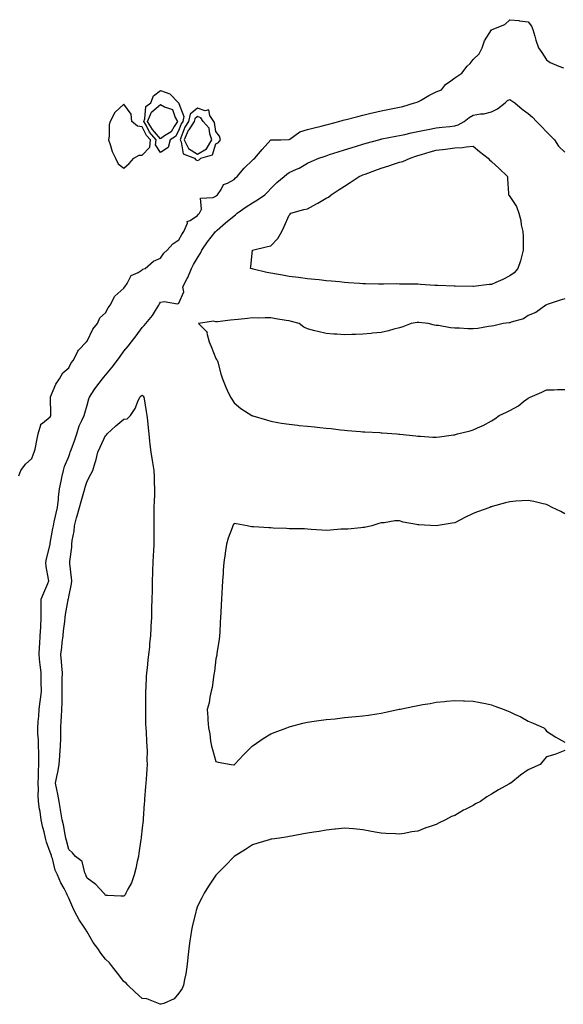
# Model space of a CAD drawing. Units: inches. Extents: x 1031843 to 1034483, y 7311098 to 7313738.
# Drawn here: x 1033231 to 1033527, y 7312722 to 7313257 of the extents above; entities that cross this region are included whole.
import ezdxf

# ---------------------------------------------------------------- set-up
doc = ezdxf.new("R2010")
doc.units = ezdxf.units.IN
doc.header["$MEASUREMENT"] = 0
doc.layers.add('Contour_10317311', color=7, linetype='Continuous', true_color=0x5082e2)

msp = doc.modelspace()

# ---------------------------------------------------------------- linework, layer by layer
at = {"layer": 'Contour_10317311'}
for points in [[(1033230.86, 7313009.11, 3195), (1033232.03, 7313011.92, 3195), (1033234.48, 7313015.49, 3195), (1033238.05, 7313018.5, 3195), (1033238.93, 7313021.04, 3195), (1033239.32, 7313021.92, 3195), (1033239.71, 7313023.58, 3195), (1033240.8, 7313029.17, 3195), (1033241.49, 7313031.92, 3195), (1033242.91, 7313036.79, 3195), (1033242.85, 7313037.11, 3195), (1033243.85, 7313037.72, 3195), (1033248.05, 7313041.24, 3195), (1033248.26, 7313041.71, 3195), (1033248.32, 7313041.92, 3195), (1033248.4, 7313042.27, 3195), (1033248.11, 7313051.87, 3195), (1033248.11, 7313051.92, 3195), (1033248.19, 7313052.05, 3195), (1033251.08, 7313058.89, 3195), (1033253.09, 7313061.92, 3195), (1033254.79, 7313065.18, 3195), (1033258.05, 7313067.84, 3195), (1033259.36, 7313070.61, 3195), (1033260.57, 7313071.92, 3195), (1033263.07, 7313076.91, 3195), (1033263.46, 7313077.34, 3195), (1033267.72, 7313081.92, 3195), (1033267.82, 7313082.16, 3195), (1033268.05, 7313082.33, 3195), (1033271.16, 7313088.8, 3195), (1033273.67, 7313091.92, 3195), (1033275.02, 7313094.96, 3195), (1033278.05, 7313097.77, 3195), (1033279.46, 7313100.51, 3195), (1033280.59, 7313101.92, 3195), (1033283.21, 7313106.76, 3195), (1033288.05, 7313111.14, 3195), (1033288.36, 7313111.62, 3195), (1033288.62, 7313111.92, 3195), (1033289.81, 7313113.67, 3195), (1033291.98, 7313117.99, 3195), (1033295.82, 7313119.68, 3195), (1033298.05, 7313121.1, 3195), (1033298.46, 7313121.51, 3195), (1033299.65, 7313121.92, 3195), (1033304.16, 7313125.81, 3195), (1033308.05, 7313127.56, 3195), (1033309.79, 7313130.18, 3195), (1033311.53, 7313131.92, 3195), (1033314.69, 7313135.28, 3195), (1033318.05, 7313137.46, 3195), (1033319.67, 7313140.3, 3195), (1033320.73, 7313141.92, 3195), (1033322.6, 7313146.46, 3195), (1033322.58, 7313147.39, 3195), (1033324.14, 7313148.01, 3195), (1033328.05, 7313150.75, 3195), (1033328.62, 7313151.36, 3195), (1033329.24, 7313151.92, 3195), (1033330.24, 7313154.11, 3195), (1033329.83, 7313160.14, 3195), (1033336.6, 7313160.48, 3195), (1033338.05, 7313161.26, 3195), (1033338.38, 7313161.58, 3195), (1033338.93, 7313161.92, 3195), (1033340.92, 7313164.79, 3195), (1033342.33, 7313167.65, 3195), (1033344.4, 7313168.28, 3195), (1033348.05, 7313170.3, 3195), (1033348.87, 7313171.11, 3195), (1033349.77, 7313171.92, 3195), (1033353.5, 7313176.48, 3195), (1033358.05, 7313180.79, 3195), (1033358.6, 7313181.37, 3195), (1033359.38, 7313181.92, 3195), (1033363.28, 7313186.69, 3195), (1033368.05, 7313191.79, 3195), (1033368.13, 7313191.84, 3195), (1033373.46, 7313191.92, 3195), (1033377.95, 7313192.02, 3195), (1033378.05, 7313192.02, 3195), (1033378.3, 7313192.18, 3195), (1033383.75, 7313196.22, 3195), (1033388.05, 7313197.44, 3195), (1033391.51, 7313198.47, 3195), (1033395.45, 7313199.33, 3195), (1033398.05, 7313200.01, 3195), (1033399.53, 7313200.45, 3195), (1033405.06, 7313201.92, 3195), (1033407.46, 7313202.5, 3195), (1033408.05, 7313202.68, 3195), (1033409.09, 7313202.95, 3195), (1033415.39, 7313204.57, 3195), (1033418.05, 7313205.27, 3195), (1033422.46, 7313206.33, 3195), (1033423.4, 7313206.57, 3195), (1033428.05, 7313207.65, 3195), (1033431.64, 7313208.33, 3195), (1033435.24, 7313209.1, 3195), (1033438.05, 7313209.66, 3195), (1033439.91, 7313210.07, 3195), (1033446.27, 7313211.92, 3195), (1033447.62, 7313212.35, 3195), (1033448.05, 7313212.51, 3195), (1033449.36, 7313213.23, 3195), (1033454.07, 7313215.91, 3195), (1033458.05, 7313217.94, 3195), (1033460.88, 7313219.08, 3195), (1033463.03, 7313221.92, 3195), (1033465.98, 7313223.99, 3195), (1033468.05, 7313225.62, 3195), (1033471.86, 7313228.12, 3195), (1033474.87, 7313231.92, 3195), (1033476.55, 7313233.42, 3195), (1033478.05, 7313235.55, 3195), (1033481.33, 7313238.65, 3195), (1033482.99, 7313241.92, 3195), (1033484.24, 7313245.72, 3195), (1033488.05, 7313251.73, 3195), (1033488.21, 7313251.77, 3195), (1033488.52, 7313251.92, 3195), (1033495.37, 7313254.6, 3195), (1033498.05, 7313257.23, 3195), (1033502.93, 7313256.81, 3195), (1033503.26, 7313256.7, 3195), (1033508.05, 7313256.04, 3195), (1033509.83, 7313253.7, 3195), (1033510.49, 7313251.92, 3195), (1033511.62, 7313248.35, 3195), (1033512.23, 7313246.11, 3195), (1033513.73, 7313241.92, 3195), (1033515.43, 7313239.3, 3195), (1033518.05, 7313235.43, 3195), (1033520.08, 7313233.94, 3195), (1033524.73, 7313231.92, 3195), (1033527.21, 7313231.07, 3195)], [(1033528.05, 7312859.7, 3194), (1033524.3, 7312858.17, 3194), (1033522.54, 7312857.42, 3194), (1033518.05, 7312856.11, 3194), (1033516.08, 7312853.89, 3194), (1033514.53, 7312851.92, 3194), (1033510.02, 7312849.95, 3194), (1033508.05, 7312849.13, 3194), (1033503.87, 7312846.11, 3194), (1033498.52, 7312841.92, 3194), (1033498.21, 7312841.77, 3194), (1033498.05, 7312841.7, 3194), (1033497.52, 7312841.38, 3194), (1033491.82, 7312838.15, 3194), (1033488.05, 7312835.81, 3194), (1033485.57, 7312834.4, 3194), (1033482.07, 7312831.92, 3194), (1033479.42, 7312830.54, 3194), (1033478.05, 7312829.7, 3194), (1033473.71, 7312827.58, 3194), (1033472.8, 7312827.17, 3194), (1033468.05, 7312824.3, 3194), (1033466.31, 7312823.66, 3194), (1033463.05, 7312821.92, 3194), (1033459.63, 7312820.34, 3194), (1033458.05, 7312819.44, 3194), (1033454.2, 7312818.07, 3194), (1033452.42, 7312817.54, 3194), (1033448.05, 7312815.77, 3194), (1033444.65, 7312815.31, 3194), (1033440.61, 7312814.48, 3194), (1033438.05, 7312814.07, 3194), (1033435.78, 7312814.19, 3194), (1033430.61, 7312814.47, 3194), (1033428.05, 7312814.67, 3194), (1033424.77, 7312815.21, 3194), (1033421.94, 7312815.8, 3194), (1033418.05, 7312816.37, 3194), (1033413.05, 7312816.92, 3194), (1033408.05, 7312817.45, 3194), (1033403.21, 7312816.76, 3194), (1033402.89, 7312816.76, 3194), (1033398.05, 7312816.25, 3194), (1033394.38, 7312815.6, 3194), (1033391.39, 7312815.26, 3194), (1033388.05, 7312814.72, 3194), (1033385.71, 7312814.26, 3194), (1033379.2, 7312813.07, 3194), (1033378.05, 7312812.85, 3194), (1033377.25, 7312812.72, 3194), (1033372.7, 7312811.92, 3194), (1033368.62, 7312811.36, 3194), (1033368.05, 7312811.29, 3194), (1033367.13, 7312811.01, 3194), (1033360.86, 7312809.12, 3194), (1033358.05, 7312808.26, 3194), (1033354.16, 7312805.8, 3194), (1033348.05, 7312801.92, 3194), (1033343.09, 7312796.88, 3194), (1033338.23, 7312791.92, 3194), (1033338.15, 7312791.83, 3194), (1033338.05, 7312791.73, 3194), (1033334.14, 7312785.82, 3194), (1033331.78, 7312781.92, 3194), (1033330.45, 7312779.52, 3194), (1033328.05, 7312774.87, 3194), (1033327.41, 7312772.57, 3194), (1033327.25, 7312771.92, 3194), (1033327.01, 7312770.88, 3194), (1033325.47, 7312764.5, 3194), (1033324.92, 7312761.92, 3194), (1033324.38, 7312758.24, 3194), (1033323.99, 7312755.98, 3194), (1033323.4, 7312751.92, 3194), (1033322.91, 7312747.05, 3194), (1033322.89, 7312746.76, 3194), (1033322.39, 7312741.92, 3194), (1033321.84, 7312738.12, 3194), (1033321.1, 7312734.96, 3194), (1033320.57, 7312731.92, 3194), (1033319.83, 7312730.14, 3194), (1033318.05, 7312727.63, 3194), (1033315.47, 7312724.5, 3194), (1033309.81, 7312721.92, 3194), (1033308.44, 7312721.53, 3194), (1033308.05, 7312721.53, 3194), (1033307.78, 7312721.64, 3194), (1033306.92, 7312721.92, 3194), (1033300.57, 7312724.45, 3194), (1033298.05, 7312724.75, 3194), (1033294.28, 7312728.16, 3194), (1033290.26, 7312731.92, 3194), (1033289.24, 7312733.11, 3194), (1033288.05, 7312733.95, 3194), (1033284.63, 7312738.5, 3194), (1033281.92, 7312741.92, 3194), (1033280.2, 7312744.08, 3194), (1033278.05, 7312746.06, 3194), (1033275.55, 7312749.42, 3194), (1033273.93, 7312751.92, 3194), (1033271.29, 7312755.17, 3194), (1033268.05, 7312760.96, 3194), (1033267.68, 7312761.54, 3194), (1033267.46, 7312761.92, 3194), (1033266.41, 7312763.56, 3194), (1033263.67, 7312767.55, 3194), (1033261.43, 7312771.92, 3194), (1033260.3, 7312774.16, 3194), (1033258.05, 7312779.34, 3194), (1033257.17, 7312781.04, 3194), (1033256.76, 7312781.92, 3194), (1033255.49, 7312784.48, 3194), (1033253.79, 7312787.67, 3194), (1033251.96, 7312791.92, 3194), (1033250.65, 7312794.52, 3194), (1033249.16, 7312800.81, 3194), (1033248.77, 7312801.92, 3194), (1033248.62, 7312802.49, 3194), (1033248.05, 7312804.22, 3194), (1033245.92, 7312809.8, 3194), (1033245.41, 7312811.92, 3194), (1033244.63, 7312815.34, 3194), (1033243.89, 7312817.76, 3194), (1033243.11, 7312821.92, 3194), (1033242.48, 7312826.35, 3194), (1033242.21, 7312827.76, 3194), (1033241.57, 7312831.92, 3194), (1033241.39, 7312835.27, 3194), (1033241.55, 7312838.42, 3194), (1033241.41, 7312841.92, 3194), (1033241.62, 7312845.48, 3194), (1033241.57, 7312848.39, 3194), (1033241.82, 7312851.92, 3194), (1033241.8, 7312855.67, 3194), (1033241.72, 7312858.26, 3194), (1033241.68, 7312861.92, 3194), (1033241.57, 7312865.44, 3194), (1033241.33, 7312868.64, 3194), (1033241.21, 7312871.92, 3194), (1033241.47, 7312875.35, 3194), (1033241.76, 7312878.21, 3194), (1033242.03, 7312881.92, 3194), (1033242.54, 7312886.42, 3194), (1033242.68, 7312887.28, 3194), (1033243.17, 7312891.92, 3194), (1033243.11, 7312896.86, 3194), (1033243.11, 7312896.98, 3194), (1033243.07, 7312901.92, 3194), (1033242.6, 7312906.47, 3194), (1033242.42, 7312907.54, 3194), (1033241.94, 7312911.92, 3194), (1033242.23, 7312916.1, 3194), (1033242.25, 7312917.72, 3194), (1033242.58, 7312921.92, 3194), (1033242.82, 7312926.69, 3194), (1033242.82, 7312927.14, 3194), (1033243.09, 7312931.92, 3194), (1033243.11, 7312936.86, 3194), (1033243.13, 7312936.99, 3194), (1033243.15, 7312941.92, 3194), (1033244.57, 7312945.4, 3194), (1033246.64, 7312950.51, 3194), (1033247.21, 7312951.92, 3194), (1033247.09, 7312952.88, 3194), (1033245.84, 7312959.72, 3194), (1033245.61, 7312961.92, 3194), (1033246.04, 7312963.94, 3194), (1033247.89, 7312971.77, 3194), (1033247.93, 7312971.92, 3194), (1033247.95, 7312972.02, 3194), (1033248.05, 7312972.44, 3194), (1033249.5, 7312980.48, 3194), (1033249.73, 7312981.92, 3194), (1033250.18, 7312984.05, 3194), (1033251.27, 7312988.7, 3194), (1033251.92, 7312991.92, 3194), (1033252.41, 7312996.28, 3194), (1033252.44, 7312997.53, 3194), (1033253.05, 7313001.92, 3194), (1033253.89, 7313006.07, 3194), (1033254.38, 7313008.24, 3194), (1033255.14, 7313011.92, 3194), (1033255.8, 7313014.16, 3194), (1033258.05, 7313019.65, 3194), (1033258.69, 7313021.28, 3194), (1033258.87, 7313021.92, 3194), (1033259.32, 7313023.19, 3194), (1033261.41, 7313028.56, 3194), (1033262.48, 7313031.92, 3194), (1033263.71, 7313036.26, 3194), (1033265.22, 7313039.08, 3194), (1033266.41, 7313041.92, 3194), (1033266.8, 7313043.17, 3194), (1033268.05, 7313047.51, 3194), (1033269.03, 7313050.94, 3194), (1033269.38, 7313051.92, 3194), (1033271.92, 7313055.79, 3194), (1033272.8, 7313057.18, 3194), (1033276.47, 7313061.92, 3194), (1033277.15, 7313062.81, 3194), (1033278.05, 7313063.82, 3194), (1033281.7, 7313068.26, 3194), (1033284.65, 7313071.92, 3194), (1033286.02, 7313073.95, 3194), (1033288.05, 7313076.87, 3194), (1033290.43, 7313079.54, 3194), (1033292.21, 7313081.92, 3194), (1033294.79, 7313085.19, 3194), (1033298.05, 7313089.72, 3194), (1033299.18, 7313090.78, 3194), (1033299.94, 7313091.92, 3194), (1033303.6, 7313096.37, 3194), (1033305.2, 7313099.07, 3194), (1033307.03, 7313101.92, 3194), (1033307.42, 7313102.55, 3194), (1033308.05, 7313103.53, 3194), (1033310.02, 7313103.9, 3194), (1033317.33, 7313102.65, 3194), (1033318.05, 7313103, 3194), (1033320.73, 7313109.24, 3194), (1033320.18, 7313111.92, 3194), (1033322.54, 7313116.41, 3194), (1033322.91, 7313117.05, 3194), (1033324.85, 7313121.92, 3194), (1033325.98, 7313123.99, 3194), (1033328.05, 7313127.66, 3194), (1033329.67, 7313130.29, 3194), (1033330.53, 7313131.92, 3194), (1033333.62, 7313136.34, 3194), (1033337.64, 7313141.5, 3194), (1033337.95, 7313141.92, 3194), (1033337.99, 7313141.97, 3194), (1033338.05, 7313142.02, 3194), (1033338.83, 7313142.7, 3194), (1033343.32, 7313146.65, 3194), (1033348.05, 7313150.56, 3194), (1033348.87, 7313151.09, 3194), (1033349.77, 7313151.92, 3194), (1033354.51, 7313155.46, 3194), (1033358.05, 7313157.61, 3194), (1033360.76, 7313159.21, 3194), (1033364.71, 7313161.92, 3194), (1033366.31, 7313163.66, 3194), (1033368.05, 7313165.3, 3194), (1033371.33, 7313168.63, 3194), (1033375.24, 7313171.92, 3194), (1033376.76, 7313173.21, 3194), (1033378.05, 7313174.1, 3194), (1033382.01, 7313175.88, 3194), (1033383.52, 7313176.45, 3194), (1033388.05, 7313179.13, 3194), (1033389.89, 7313180.09, 3194), (1033394.14, 7313181.92, 3194), (1033397.09, 7313182.88, 3194), (1033398.05, 7313183.19, 3194), (1033399.94, 7313183.8, 3194), (1033404.63, 7313185.34, 3194), (1033408.05, 7313186.45, 3194), (1033412.21, 7313187.76, 3194), (1033414.59, 7313188.46, 3194), (1033418.05, 7313189.52, 3194), (1033419.91, 7313190.07, 3194), (1033426.7, 7313191.92, 3194), (1033427.78, 7313192.19, 3194), (1033428.05, 7313192.27, 3194), (1033428.48, 7313192.34, 3194), (1033436.1, 7313193.86, 3194), (1033438.05, 7313194.21, 3194), (1033440.96, 7313194.83, 3194), (1033444.3, 7313195.67, 3194), (1033448.05, 7313196.38, 3194), (1033452.58, 7313197.39, 3194), (1033453.67, 7313197.54, 3194), (1033458.05, 7313198.39, 3194), (1033461.17, 7313198.8, 3194), (1033465.32, 7313199.18, 3194), (1033468.05, 7313199.51, 3194), (1033469.91, 7313200.07, 3194), (1033473.15, 7313201.92, 3194), (1033475.88, 7313204.1, 3194), (1033478.05, 7313205.28, 3194), (1033482.15, 7313206.03, 3194), (1033483.93, 7313206.04, 3194), (1033488.05, 7313207.18, 3194), (1033491.27, 7313208.71, 3194), (1033495.49, 7313211.92, 3194), (1033496.7, 7313213.27, 3194), (1033498.05, 7313213.78, 3194), (1033499.18, 7313213.04, 3194), (1033500.78, 7313211.92, 3194), (1033504.75, 7313208.62, 3194), (1033508.05, 7313206.19, 3194), (1033510.3, 7313204.16, 3194), (1033512.56, 7313201.92, 3194), (1033515.2, 7313199.07, 3194), (1033518.05, 7313196.28, 3194), (1033520.26, 7313194.13, 3194), (1033522.29, 7313191.92, 3194), (1033524.59, 7313188.45, 3194), (1033528.05, 7313185.11, 3194)], [(1033528.05, 7313105.44, 3194), (1033525.41, 7313104.57, 3194), (1033518.34, 7313102.21, 3194), (1033518.05, 7313102.12, 3194), (1033517.95, 7313102.01, 3194), (1033517.64, 7313101.92, 3194), (1033512.11, 7313097.86, 3194), (1033508.05, 7313096.29, 3194), (1033505.57, 7313094.39, 3194), (1033498.75, 7313092.63, 3194), (1033498.05, 7313092.33, 3194), (1033497.72, 7313092.25, 3194), (1033494.38, 7313091.92, 3194), (1033489.34, 7313090.64, 3194), (1033488.05, 7313090.5, 3194), (1033486.47, 7313090.33, 3194), (1033480.73, 7313089.23, 3194), (1033478.05, 7313089, 3194), (1033475.18, 7313089.05, 3194), (1033470.63, 7313089.33, 3194), (1033468.05, 7313089.38, 3194), (1033465.75, 7313089.62, 3194), (1033459.18, 7313090.8, 3194), (1033458.05, 7313090.93, 3194), (1033457.13, 7313091, 3194), (1033453.69, 7313091.92, 3194), (1033448.54, 7313092.4, 3194), (1033448.05, 7313092.48, 3194), (1033447.56, 7313092.4, 3194), (1033444.32, 7313091.92, 3194), (1033439.91, 7313090.07, 3194), (1033438.05, 7313089.63, 3194), (1033434.98, 7313088.85, 3194), (1033431.96, 7313088.01, 3194), (1033428.05, 7313087.09, 3194), (1033423.36, 7313086.61, 3194), (1033422.68, 7313086.54, 3194), (1033418.05, 7313086.07, 3194), (1033414.01, 7313085.96, 3194), (1033412.03, 7313085.9, 3194), (1033408.05, 7313085.8, 3194), (1033403.85, 7313086.12, 3194), (1033402.33, 7313086.2, 3194), (1033398.05, 7313086.53, 3194), (1033393.66, 7313087.52, 3194), (1033391.94, 7313088.03, 3194), (1033388.05, 7313089.02, 3194), (1033386, 7313089.86, 3194), (1033383.46, 7313091.92, 3194), (1033379.18, 7313093.06, 3194), (1033378.05, 7313093.37, 3194), (1033376.33, 7313093.64, 3194), (1033370.69, 7313094.55, 3194), (1033368.05, 7313094.97, 3194), (1033364.98, 7313094.99, 3194), (1033361.06, 7313094.93, 3194), (1033358.05, 7313094.95, 3194), (1033355.37, 7313094.6, 3194), (1033350.28, 7313094.15, 3194), (1033348.05, 7313093.88, 3194), (1033346.14, 7313093.83, 3194), (1033339.01, 7313092.88, 3194), (1033338.05, 7313092.85, 3194), (1033336.8, 7313093.16, 3194), (1033328.64, 7313091.92, 3194), (1033333.4, 7313087.27, 3194), (1033333.28, 7313086.69, 3194), (1033334.46, 7313081.92, 3194), (1033335.61, 7313079.49, 3194), (1033338.05, 7313072.86, 3194), (1033338.48, 7313072.36, 3194), (1033338.83, 7313071.92, 3194), (1033339.14, 7313070.82, 3194), (1033340.75, 7313064.62, 3194), (1033341.7, 7313061.92, 3194), (1033343.48, 7313057.35, 3194), (1033344.3, 7313055.67, 3194), (1033346, 7313051.92, 3194), (1033346.86, 7313050.73, 3194), (1033348.05, 7313048.78, 3194), (1033351.78, 7313045.66, 3194), (1033357.72, 7313041.92, 3194), (1033357.93, 7313041.8, 3194), (1033358.05, 7313041.74, 3194), (1033358.3, 7313041.67, 3194), (1033365.61, 7313039.49, 3194), (1033368.05, 7313038.76, 3194), (1033371.88, 7313038.09, 3194), (1033373.87, 7313037.74, 3194), (1033378.05, 7313037.09, 3194), (1033382.74, 7313036.61, 3194), (1033383.46, 7313036.51, 3194), (1033388.05, 7313036.05, 3194), (1033391.8, 7313035.67, 3194), (1033394.67, 7313035.29, 3194), (1033398.05, 7313034.96, 3194), (1033400.86, 7313034.74, 3194), (1033405.9, 7313034.06, 3194), (1033408.05, 7313033.83, 3194), (1033409.81, 7313033.68, 3194), (1033416.8, 7313033.17, 3194), (1033418.05, 7313033.05, 3194), (1033419.12, 7313033, 3194), (1033427.41, 7313032.57, 3194), (1033428.05, 7313032.52, 3194), (1033428.6, 7313032.48, 3194), (1033436.62, 7313031.92, 3194), (1033437.91, 7313031.78, 3194), (1033438.05, 7313031.77, 3194), (1033438.21, 7313031.76, 3194), (1033446.9, 7313030.77, 3194), (1033448.05, 7313030.65, 3194), (1033449.38, 7313030.6, 3194), (1033456.25, 7313030.12, 3194), (1033458.05, 7313030.03, 3194), (1033459.75, 7313030.21, 3194), (1033467.41, 7313031.28, 3194), (1033468.05, 7313031.36, 3194), (1033468.48, 7313031.5, 3194), (1033469.53, 7313031.92, 3194), (1033476.41, 7313033.56, 3194), (1033478.05, 7313034.01, 3194), (1033482.01, 7313035.88, 3194), (1033483.46, 7313036.51, 3194), (1033488.05, 7313038.94, 3194), (1033489.92, 7313040.05, 3194), (1033492.23, 7313041.92, 3194), (1033496.33, 7313043.64, 3194), (1033498.05, 7313044.59, 3194), (1033502.74, 7313047.23, 3194), (1033505.55, 7313049.42, 3194), (1033508.05, 7313051.29, 3194), (1033508.48, 7313051.48, 3194), (1033509.16, 7313051.92, 3194), (1033515.43, 7313054.54, 3194), (1033518.05, 7313055.78, 3194), (1033522.05, 7313055.92, 3194), (1033524.01, 7313055.96, 3194), (1033528.05, 7313056.08, 3194)], [(1033528.05, 7312988.44, 3194), (1033525.82, 7312989.7, 3194), (1033521.1, 7312991.92, 3194), (1033519.09, 7312992.95, 3194), (1033518.05, 7312993.38, 3194), (1033516.21, 7312993.76, 3194), (1033511.17, 7312995.05, 3194), (1033508.05, 7312995.56, 3194), (1033504.59, 7312995.37, 3194), (1033501.39, 7312995.26, 3194), (1033498.05, 7312994.97, 3194), (1033495.69, 7312994.29, 3194), (1033488.5, 7312992.37, 3194), (1033488.05, 7312992.25, 3194), (1033487.8, 7312992.17, 3194), (1033487.25, 7312991.92, 3194), (1033480.49, 7312989.47, 3194), (1033478.05, 7312988.54, 3194), (1033473.56, 7312986.42, 3194), (1033471.27, 7312985.13, 3194), (1033468.05, 7312983.42, 3194), (1033466.72, 7312983.24, 3194), (1033458.05, 7312981.92, 3194), (1033448.56, 7312982.44, 3194), (1033448.05, 7312982.46, 3194), (1033447.33, 7312982.63, 3194), (1033440.04, 7312983.92, 3194), (1033438.05, 7312984.53, 3194), (1033435.43, 7312984.53, 3194), (1033429.61, 7312983.48, 3194), (1033428.05, 7312983.43, 3194), (1033426.86, 7312983.11, 3194), (1033423.05, 7312981.92, 3194), (1033418.97, 7312980.99, 3194), (1033418.05, 7312980.9, 3194), (1033416.96, 7312980.83, 3194), (1033409.83, 7312980.13, 3194), (1033408.05, 7312980.1, 3194), (1033406.14, 7312980, 3194), (1033400.55, 7312979.42, 3194), (1033398.05, 7312979.38, 3194), (1033395.71, 7312979.57, 3194), (1033390.04, 7312979.92, 3194), (1033388.05, 7312980.07, 3194), (1033386.29, 7312980.16, 3194), (1033379.81, 7312980.16, 3194), (1033378.05, 7312980.23, 3194), (1033376.51, 7312980.38, 3194), (1033369.3, 7312980.67, 3194), (1033368.05, 7312980.78, 3194), (1033366.96, 7312980.82, 3194), (1033358.73, 7312981.25, 3194), (1033358.05, 7312981.26, 3194), (1033357.5, 7312981.36, 3194), (1033355.1, 7312981.92, 3194), (1033349.14, 7312983.01, 3194), (1033348.05, 7312983.17, 3194), (1033347.58, 7312982.39, 3194), (1033347.33, 7312981.92, 3194), (1033346.96, 7312980.83, 3194), (1033344.81, 7312975.16, 3194), (1033343.83, 7312971.92, 3194), (1033343.11, 7312966.98, 3194), (1033343.09, 7312966.88, 3194), (1033342.5, 7312961.92, 3194), (1033342.15, 7312957.81, 3194), (1033342.05, 7312955.92, 3194), (1033341.78, 7312951.92, 3194), (1033341.53, 7312948.44, 3194), (1033341.37, 7312945.24, 3194), (1033341.19, 7312941.92, 3194), (1033341.02, 7312938.95, 3194), (1033340.82, 7312934.7, 3194), (1033340.69, 7312931.92, 3194), (1033340.53, 7312929.44, 3194), (1033340.2, 7312924.06, 3194), (1033340.06, 7312921.92, 3194), (1033339.87, 7312920.1, 3194), (1033338.71, 7312912.58, 3194), (1033338.64, 7312911.92, 3194), (1033338.56, 7312911.42, 3194), (1033338.05, 7312909.52, 3194), (1033337.42, 7312902.55, 3194), (1033337.27, 7312901.92, 3194), (1033337.01, 7312900.89, 3194), (1033336.14, 7312893.83, 3194), (1033335.47, 7312891.92, 3194), (1033334.75, 7312888.62, 3194), (1033334.5, 7312885.47, 3194), (1033333.36, 7312881.92, 3194), (1033333.73, 7312877.6, 3194), (1033333.75, 7312876.22, 3194), (1033334.03, 7312871.92, 3194), (1033334.79, 7312868.66, 3194), (1033335.22, 7312864.75, 3194), (1033335.75, 7312861.92, 3194), (1033336.29, 7312860.16, 3194), (1033338.05, 7312853.55, 3194), (1033339.36, 7312853.23, 3194), (1033346.39, 7312851.92, 3194), (1033347.87, 7312851.75, 3194), (1033348.05, 7312851.72, 3194), (1033348.17, 7312851.79, 3194), (1033348.32, 7312851.92, 3194), (1033351.06, 7312854.92, 3194), (1033352.95, 7312857.02, 3194), (1033357.95, 7312861.92, 3194), (1033357.99, 7312861.98, 3194), (1033358.05, 7312862.04, 3194), (1033358.44, 7312862.31, 3194), (1033363.77, 7312866.19, 3194), (1033368.05, 7312868.65, 3194), (1033370.37, 7312869.59, 3194), (1033376.76, 7312871.92, 3194), (1033377.66, 7312872.31, 3194), (1033378.05, 7312872.46, 3194), (1033378.77, 7312872.63, 3194), (1033385.51, 7312874.46, 3194), (1033388.05, 7312875.02, 3194), (1033391.66, 7312875.52, 3194), (1033394.09, 7312875.88, 3194), (1033398.05, 7312876.48, 3194), (1033403.05, 7312876.92, 3194), (1033408.05, 7312877.52, 3194), (1033412.05, 7312877.92, 3194), (1033414.32, 7312878.2, 3194), (1033418.05, 7312878.55, 3194), (1033421.08, 7312878.9, 3194), (1033425.75, 7312879.61, 3194), (1033428.05, 7312879.92, 3194), (1033429.75, 7312880.22, 3194), (1033437.05, 7312881.92, 3194), (1033437.87, 7312882.09, 3194), (1033438.05, 7312882.13, 3194), (1033438.32, 7312882.19, 3194), (1033446.23, 7312883.74, 3194), (1033448.05, 7312884.12, 3194), (1033450.75, 7312884.63, 3194), (1033454.69, 7312885.28, 3194), (1033458.05, 7312885.85, 3194), (1033462.42, 7312886.3, 3194), (1033463.58, 7312886.4, 3194), (1033468.05, 7312886.86, 3194), (1033472.84, 7312886.7, 3194), (1033473.3, 7312886.67, 3194), (1033478.05, 7312886.5, 3194), (1033481.94, 7312885.8, 3194), (1033484.83, 7312885.15, 3194), (1033488.05, 7312884.42, 3194), (1033489.94, 7312883.8, 3194), (1033494.94, 7312881.92, 3194), (1033497.15, 7312881.02, 3194), (1033498.05, 7312880.6, 3194), (1033500.55, 7312879.42, 3194), (1033503.99, 7312877.86, 3194), (1033508.05, 7312875.63, 3194), (1033510.67, 7312874.53, 3194), (1033516.57, 7312871.92, 3194), (1033517.29, 7312871.15, 3194), (1033518.05, 7312870.1, 3194), (1033523.05, 7312866.92, 3194), (1033528.05, 7312864.23, 3194)]]:
    msp.add_polyline3d(points, dxfattribs=at)
for points in [[(1033308.05, 7313184.95, 3195), (1033305.35, 7313189.21, 3195), (1033305.57, 7313191.92, 3195), (1033302.07, 7313195.95, 3195), (1033300.12, 7313199.85, 3195), (1033298.91, 7313201.92, 3195), (1033299.5, 7313203.38, 3195), (1033299.96, 7313210, 3195), (1033302.82, 7313211.92, 3195), (1033304.16, 7313215.8, 3195), (1033308.05, 7313218.75, 3195), (1033312.99, 7313216.87, 3195), (1033317.8, 7313211.92, 3195), (1033317.99, 7313211.86, 3195), (1033318.05, 7313211.66, 3195), (1033320.75, 7313204.61, 3195), (1033320.12, 7313201.92, 3195), (1033319.32, 7313200.65, 3195), (1033318.05, 7313197.17, 3195), (1033316.21, 7313193.76, 3195), (1033313.23, 7313191.92, 3195), (1033312.25, 7313187.71, 3195)], [(1033288.05, 7313176.37, 3196), (1033290.98, 7313179, 3196), (1033293.56, 7313181.92, 3196), (1033296.45, 7313183.52, 3196), (1033298.05, 7313183.52, 3196), (1033302.13, 7313187.85, 3196), (1033302.48, 7313191.92, 3196), (1033300.41, 7313194.29, 3196), (1033298.05, 7313199.01, 3196), (1033295.43, 7313199.3, 3196), (1033292.48, 7313201.92, 3196), (1033291.96, 7313205.82, 3196), (1033288.05, 7313211.24, 3196), (1033283.21, 7313206.77, 3196), (1033280.55, 7313201.92, 3196), (1033280, 7313199.97, 3196), (1033280.04, 7313193.91, 3196), (1033279.69, 7313191.92, 3196), (1033280.61, 7313189.35, 3196), (1033281.64, 7313185.51, 3196), (1033283.42, 7313181.92, 3196), (1033284.98, 7313178.85, 3196)], [(1033308.05, 7313192.49, 3194), (1033303.6, 7313197.46, 3194), (1033301, 7313201.92, 3194), (1033303.01, 7313206.89, 3194), (1033303.03, 7313206.95, 3194), (1033303.19, 7313207.06, 3194), (1033308.05, 7313211.08, 3194), (1033310.14, 7313209.84, 3194), (1033314.53, 7313208.41, 3194), (1033315.9, 7313204.08, 3194), (1033317.17, 7313201.92, 3194), (1033315.35, 7313199.21, 3194), (1033313.73, 7313196.23, 3194), (1033310.16, 7313194.03, 3194)], [(1033328.05, 7313180.59, 3196), (1033328.99, 7313180.98, 3196), (1033329.85, 7313181.92, 3196), (1033336.25, 7313183.72, 3196), (1033338.05, 7313189.63, 3196), (1033339.51, 7313190.46, 3196), (1033340.55, 7313191.92, 3196), (1033340.02, 7313193.9, 3196), (1033338.05, 7313196.4, 3196), (1033337.42, 7313201.3, 3196), (1033336.92, 7313201.92, 3196), (1033334.81, 7313205.16, 3196), (1033334.32, 7313208.19, 3196), (1033332.29, 7313207.69, 3196), (1033328.05, 7313209.14, 3196), (1033324.1, 7313205.86, 3196), (1033323.21, 7313201.92, 3196), (1033321.21, 7313198.75, 3196), (1033319.1, 7313192.98, 3196), (1033318.64, 7313191.92, 3196), (1033319.22, 7313190.75, 3196), (1033320.3, 7313184.17, 3196), (1033326.55, 7313181.92, 3196), (1033327.13, 7313181, 3196)], [(1033328.05, 7313184.07, 3197), (1033333.03, 7313186.94, 3197), (1033335.98, 7313191.92, 3197), (1033334.77, 7313195.21, 3197), (1033334.38, 7313198.25, 3197), (1033331.27, 7313201.92, 3197), (1033330, 7313203.88, 3197), (1033328.05, 7313204.55, 3197), (1033326.62, 7313203.36, 3197), (1033326.29, 7313201.92, 3197), (1033323.36, 7313197.23, 3197), (1033323.11, 7313196.86, 3197), (1033320.86, 7313191.92, 3197), (1033323.28, 7313187.15, 3197)], [(1033498.05, 7313117.83, 3193), (1033494.18, 7313115.79, 3193), (1033490.37, 7313114.23, 3193), (1033488.05, 7313113.19, 3193), (1033486.88, 7313113.1, 3193), (1033478.26, 7313112.13, 3193), (1033478.05, 7313112.12, 3193), (1033477.85, 7313112.13, 3193), (1033468.36, 7313112.23, 3193), (1033468.05, 7313112.24, 3193), (1033467.76, 7313112.21, 3193), (1033458.79, 7313112.66, 3193), (1033458.05, 7313112.6, 3193), (1033457.31, 7313112.66, 3193), (1033449.36, 7313113.23, 3193), (1033448.05, 7313113.33, 3193), (1033446.59, 7313113.38, 3193), (1033439.5, 7313113.37, 3193), (1033438.05, 7313113.41, 3193), (1033436.51, 7313113.47, 3193), (1033429.38, 7313113.25, 3193), (1033428.05, 7313113.31, 3193), (1033426.59, 7313113.38, 3193), (1033419.63, 7313113.5, 3193), (1033418.05, 7313113.59, 3193), (1033416.23, 7313113.74, 3193), (1033410.22, 7313114.09, 3193), (1033408.05, 7313114.27, 3193), (1033405.45, 7313114.52, 3193), (1033401.04, 7313114.91, 3193), (1033398.05, 7313115.21, 3193), (1033394.36, 7313115.61, 3193), (1033392.01, 7313115.88, 3193), (1033388.05, 7313116.31, 3193), (1033383.07, 7313116.94, 3193), (1033383.01, 7313116.95, 3193), (1033378.05, 7313117.58, 3193), (1033374.34, 7313118.21, 3193), (1033371.14, 7313118.84, 3193), (1033368.05, 7313119.39, 3193), (1033365.88, 7313119.76, 3193), (1033358.42, 7313121.54, 3193), (1033358.05, 7313121.61, 3193), (1033357.76, 7313121.63, 3193), (1033357, 7313121.92, 3193), (1033357.07, 7313122.9, 3193), (1033358.05, 7313131.92, 3193), (1033366.17, 7313133.79, 3193), (1033368.05, 7313134.22, 3193), (1033371.86, 7313138.11, 3193), (1033374.01, 7313141.92, 3193), (1033375.26, 7313144.71, 3193), (1033378.05, 7313150.8, 3193), (1033378.46, 7313151.51, 3193), (1033378.99, 7313151.92, 3193), (1033386, 7313153.98, 3193), (1033388.05, 7313154.33, 3193), (1033392.91, 7313157.06, 3193), (1033393.6, 7313157.46, 3193), (1033398.05, 7313160.05, 3193), (1033399.36, 7313160.61, 3193), (1033400.9, 7313161.92, 3193), (1033405.22, 7313164.76, 3193), (1033408.05, 7313166.63, 3193), (1033411.23, 7313168.73, 3193), (1033416.1, 7313171.92, 3193), (1033417.44, 7313172.53, 3193), (1033418.05, 7313172.75, 3193), (1033419.36, 7313173.22, 3193), (1033424.69, 7313175.27, 3193), (1033428.05, 7313176.4, 3193), (1033432.19, 7313177.77, 3193), (1033434.71, 7313178.59, 3193), (1033438.05, 7313179.67, 3193), (1033439.83, 7313180.14, 3193), (1033443.83, 7313181.92, 3193), (1033446.98, 7313182.99, 3193), (1033448.05, 7313183.28, 3193), (1033449.98, 7313183.86, 3193), (1033454.65, 7313185.31, 3193), (1033458.05, 7313186.28, 3193), (1033462.99, 7313186.86, 3193), (1033463.11, 7313186.87, 3193), (1033468.05, 7313187.52, 3193), (1033472.23, 7313187.75, 3193), (1033474.24, 7313188.11, 3193), (1033478.05, 7313188.38, 3193), (1033481.57, 7313185.43, 3193), (1033486.35, 7313181.92, 3193), (1033487.07, 7313180.94, 3193), (1033488.05, 7313180.08, 3193), (1033492.31, 7313176.18, 3193), (1033496.76, 7313171.92, 3193), (1033496.72, 7313170.59, 3193), (1033497.35, 7313162.63, 3193), (1033497.31, 7313161.92, 3193), (1033497.64, 7313161.51, 3193), (1033498.05, 7313161.05, 3193), (1033501.68, 7313155.55, 3193), (1033502.99, 7313151.92, 3193), (1033504.03, 7313147.9, 3193), (1033504.3, 7313145.67, 3193), (1033505.06, 7313141.92, 3193), (1033505.22, 7313139.1, 3193), (1033505.26, 7313134.72, 3193), (1033505.39, 7313131.92, 3193), (1033504.32, 7313128.19, 3193), (1033503.93, 7313126.05, 3193), (1033502.37, 7313121.92, 3193), (1033500.49, 7313119.48, 3193)], [(1033288.05, 7312780.42, 3193), (1033286.49, 7312780.37, 3193), (1033279.24, 7312780.73, 3193), (1033278.05, 7312780.68, 3193), (1033277.64, 7312781.5, 3193), (1033277.09, 7312781.92, 3193), (1033272.87, 7312786.75, 3193), (1033268.05, 7312790.21, 3193), (1033267.62, 7312791.49, 3193), (1033267.41, 7312791.92, 3193), (1033266.82, 7312793.15, 3193), (1033265.35, 7312799.22, 3193), (1033261.76, 7312801.92, 3193), (1033260.16, 7312804.03, 3193), (1033258.05, 7312805.68, 3193), (1033256.86, 7312810.73, 3193), (1033256.51, 7312811.92, 3193), (1033256.04, 7312813.93, 3193), (1033255.3, 7312819.18, 3193), (1033254.5, 7312821.92, 3193), (1033253.81, 7312826.16, 3193), (1033253.6, 7312827.47, 3193), (1033252.89, 7312831.92, 3193), (1033252.07, 7312835.95, 3193), (1033251.53, 7312838.45, 3193), (1033250.8, 7312841.92, 3193), (1033251.53, 7312845.39, 3193), (1033252.09, 7312847.87, 3193), (1033252.89, 7312851.92, 3193), (1033253.23, 7312856.74, 3193), (1033253.28, 7312857.15, 3193), (1033253.64, 7312861.92, 3193), (1033253.69, 7312866.28, 3193), (1033253.71, 7312867.59, 3193), (1033253.77, 7312871.92, 3193), (1033254.03, 7312875.94, 3193), (1033254.12, 7312877.98, 3193), (1033254.36, 7312881.92, 3193), (1033254.46, 7312885.52, 3193), (1033254.4, 7312888.27, 3193), (1033254.5, 7312891.92, 3193), (1033254.55, 7312895.42, 3193), (1033254.57, 7312898.45, 3193), (1033254.63, 7312901.92, 3193), (1033254.36, 7312905.62, 3193), (1033254.14, 7312908.01, 3193), (1033253.85, 7312911.92, 3193), (1033254.32, 7312915.66, 3193), (1033254.57, 7312918.45, 3193), (1033254.98, 7312921.92, 3193), (1033255.28, 7312924.69, 3193), (1033255.88, 7312929.75, 3193), (1033256.12, 7312931.92, 3193), (1033256.33, 7312933.65, 3193), (1033257.8, 7312941.66, 3193), (1033257.82, 7312941.92, 3193), (1033257.87, 7312942.1, 3193), (1033258.05, 7312943.15, 3193), (1033259.65, 7312950.31, 3193), (1033259.73, 7312951.92, 3193), (1033259.63, 7312953.51, 3193), (1033258.62, 7312961.34, 3193), (1033258.6, 7312961.92, 3193), (1033258.64, 7312962.5, 3193), (1033259.67, 7312970.29, 3193), (1033259.79, 7312971.92, 3193), (1033260, 7312973.87, 3193), (1033260.98, 7312979, 3193), (1033261.23, 7312981.92, 3193), (1033262.35, 7312986.21, 3193), (1033262.6, 7312987.38, 3193), (1033263.89, 7312991.92, 3193), (1033264.79, 7312995.17, 3193), (1033266.33, 7313000.21, 3193), (1033266.84, 7313001.92, 3193), (1033267.09, 7313002.88, 3193), (1033268.05, 7313006.16, 3193), (1033270.04, 7313009.93, 3193), (1033271.21, 7313011.92, 3193), (1033272.46, 7313016.34, 3193), (1033272.78, 7313017.19, 3193), (1033273.83, 7313021.92, 3193), (1033275.24, 7313024.73, 3193), (1033278.05, 7313030.95, 3193), (1033278.6, 7313031.38, 3193), (1033279.01, 7313031.92, 3193), (1033283.69, 7313036.27, 3193), (1033288.05, 7313039.82, 3193), (1033289.89, 7313040.09, 3193), (1033291.7, 7313041.92, 3193), (1033294.24, 7313045.73, 3193), (1033295.61, 7313049.47, 3193), (1033296.74, 7313051.92, 3193), (1033297.46, 7313052.51, 3193), (1033298.05, 7313052.96, 3193), (1033298.62, 7313052.48, 3193), (1033298.89, 7313051.92, 3193), (1033299.03, 7313050.95, 3193), (1033300.28, 7313044.15, 3193), (1033300.57, 7313041.92, 3193), (1033300.84, 7313039.12, 3193), (1033301.25, 7313035.12, 3193), (1033301.59, 7313031.92, 3193), (1033302.05, 7313027.93, 3193), (1033302.19, 7313026.06, 3193), (1033302.72, 7313021.92, 3193), (1033303.48, 7313017.35, 3193), (1033303.67, 7313016.3, 3193), (1033304.42, 7313011.92, 3193), (1033304.63, 7313008.5, 3193), (1033304.57, 7313005.4, 3193), (1033304.77, 7313001.92, 3193), (1033304.67, 7312998.55, 3193), (1033304.5, 7312995.46, 3193), (1033304.42, 7312991.92, 3193), (1033304.44, 7312988.31, 3193), (1033304.38, 7312985.59, 3193), (1033304.38, 7312981.92, 3193), (1033304.34, 7312978.21, 3193), (1033304.32, 7312975.66, 3193), (1033304.28, 7312971.92, 3193), (1033304.12, 7312967.99, 3193), (1033304.05, 7312965.93, 3193), (1033303.89, 7312961.92, 3193), (1033303.71, 7312957.59, 3193), (1033303.67, 7312956.29, 3193), (1033303.5, 7312951.92, 3193), (1033303.38, 7312947.25, 3193), (1033303.38, 7312946.6, 3193), (1033303.23, 7312941.92, 3193), (1033303.13, 7312936.99, 3193), (1033303.13, 7312936.84, 3193), (1033303.01, 7312931.92, 3193), (1033302.78, 7312927.19, 3193), (1033302.74, 7312926.62, 3193), (1033302.5, 7312921.92, 3193), (1033302.09, 7312917.88, 3193), (1033301.94, 7312915.8, 3193), (1033301.55, 7312911.92, 3193), (1033301.14, 7312908.83, 3193), (1033300.67, 7312904.54, 3193), (1033300.35, 7312901.92, 3193), (1033300.12, 7312899.85, 3193), (1033299.96, 7312893.83, 3193), (1033299.77, 7312891.92, 3193), (1033299.77, 7312890.2, 3193), (1033299.83, 7312883.69, 3193), (1033299.81, 7312881.92, 3193), (1033299.89, 7312880.08, 3193), (1033299.89, 7312873.75, 3193), (1033299.96, 7312871.92, 3193), (1033300.14, 7312869.83, 3193), (1033300.39, 7312864.25, 3193), (1033300.61, 7312861.92, 3193), (1033300.65, 7312859.32, 3193), (1033300.63, 7312854.49, 3193), (1033300.67, 7312851.92, 3193), (1033300.49, 7312849.48, 3193), (1033300.14, 7312844.02, 3193), (1033300, 7312841.92, 3193), (1033299.89, 7312840.09, 3193), (1033299.36, 7312833.22, 3193), (1033299.26, 7312831.92, 3193), (1033299.18, 7312830.78, 3193), (1033298.58, 7312822.44, 3193), (1033298.54, 7312821.92, 3193), (1033298.5, 7312821.48, 3193), (1033298.05, 7312817.61, 3193), (1033297.46, 7312812.51, 3193), (1033297.41, 7312811.92, 3193), (1033297.31, 7312811.17, 3193), (1033296.21, 7312803.76, 3193), (1033295.94, 7312801.92, 3193), (1033295.34, 7312799.2, 3193), (1033294.61, 7312795.36, 3193), (1033293.75, 7312791.92, 3193), (1033292.27, 7312787.71, 3193), (1033290.28, 7312784.15, 3193), (1033289.22, 7312781.92, 3193), (1033288.81, 7312781.16, 3193)]]:
    msp.add_polyline3d(points, close=True, dxfattribs=at)

doc.saveas('drawing.dxf')
